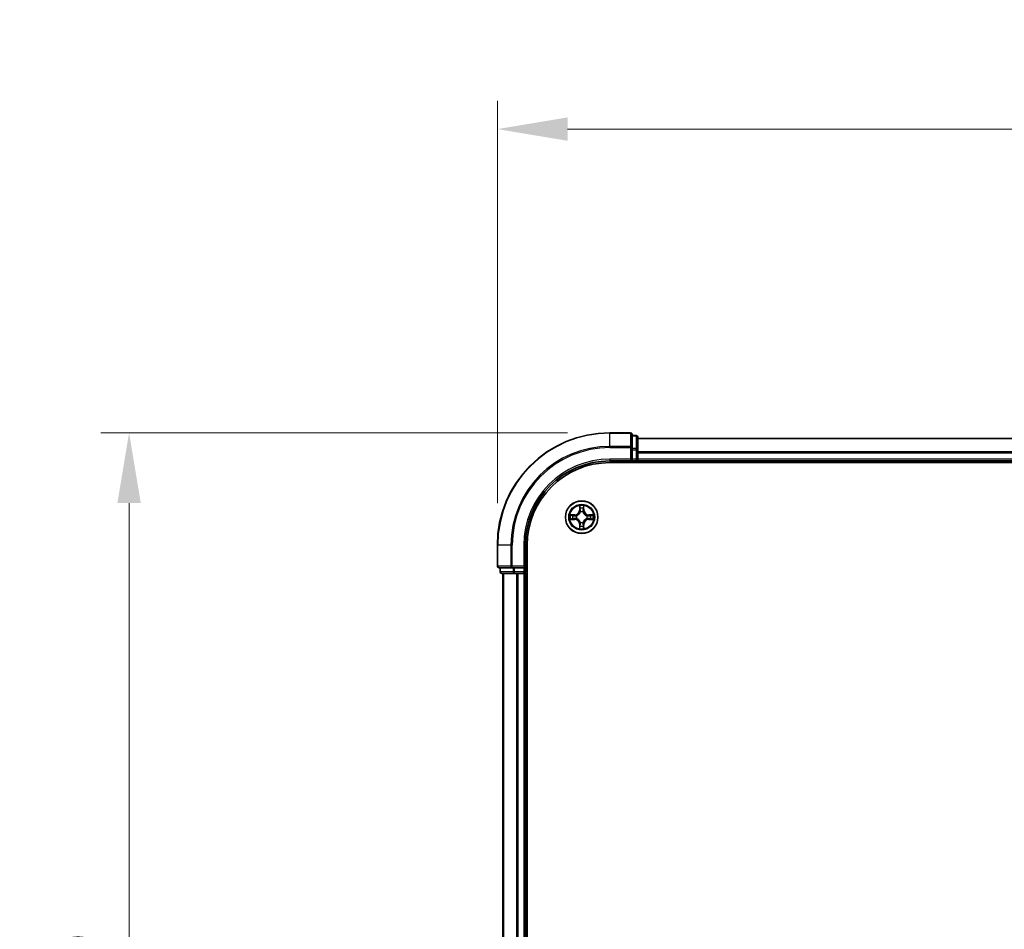
# Model space of a CAD drawing. Units: millimetres. Extents: x 10 to 6381, y 5 to 1410.
# Drawn here: x 887 to 1062, y 868 to 1030 of the extents above; entities that cross this region are included whole.
import ezdxf

# ---------------------------------------------------------------- set-up
doc = ezdxf.new("R2010")
doc.units = ezdxf.units.MM
doc.header["$LTSCALE"] = 0.666667
doc.layers.get('Defpoints').update_dxf_attribs({"lineweight": 25})
for name, color, linetype, lineweight in [('Dimension (ISO)', 7, 'Continuous', 18), ('Dimension (ISO) @ 1', 7, 'Continuous', 18), ('Visible (ISO)', 7, 'Continuous', 35), ('Visible Narrow (ISO)', 7, 'Continuous', 25)]:
    doc.layers.add(name, color=color, linetype=linetype, lineweight=lineweight)
doc.styles.add('Note Text (TK)', font='MS PGothic.ttf')
doc.dimstyles.new('Default - Method 1b (TK)', dxfattribs={"dimscale": 0.666667, "dimtxt": 2.5, "dimasz": 2.5, "dimexe": 1, "dimexo": 1.5, "dimgap": 1, "dimtad": 1, "dimtoh": 1, "dimrnd": 1e-08, "dimdsep": 46, "dimtxsty": 'Note Text (TK)', "dimcen": 0.09, "dimdle": 5, "dimclrd": 100, "dimclre": 100, "dimclrt": 7, "dimadec": 1, "dimazin": 1, "dimtfac": 1, "dimtmove": 0, "dimatfit": 3, "dimfxl": 1, "dimtolj": 1, "dimlwd": -1, "dimlwe": -1, "dimarcsym": 0})

# ---------------------------------------------------------------- blocks, each defined once
blk = doc.blocks.new('*D23')
at = {"layer": 'Defpoints', "color": 0}
for p in [(1271.71, 1010.58), (971.71, 936.58), (1271.71, 936.58)]:
    blk.add_point(p, dxfattribs=at)
at = {"layer": 'Dimension (ISO)', "color": 100}
for p, q in [((971.71, 944.08), (971.71, 1015.58)), ((1271.71, 944.08), (1271.71, 1015.58)), ((984.21, 1010.58), (1259.21, 1010.58))]:
    blk.add_line(p, q, dxfattribs=at)
for points in [[(984.21, 1012.66), (984.21, 1008.49), (971.71, 1010.58)], [(1259.21, 1012.66), (1259.21, 1008.49), (1271.71, 1010.58)]]:
    blk.add_solid(points, dxfattribs=at)
at = {"layer": 'Dimension (ISO)', "color": 7, "insert": (1088.97, 1021.83), "char_height": 12.5, "attachment_point": 4, "style": 'Note Text (TK)'}
blk.add_mtext('\\A1;300±0.5', dxfattribs=at)
blk = doc.blocks.new('*D24')
at = {"layer": 'Defpoints', "color": 0}
for p in [(991.71, 956.58), (906.21, 706.58), (991.71, 706.58)]:
    blk.add_point(p, dxfattribs=at)
at = {"layer": 'Dimension (ISO)', "color": 100}
for p, q in [((984.21, 956.58), (901.21, 956.58)), ((906.21, 944.08), (906.21, 719.08)), ((984.21, 706.58), (901.21, 706.58))]:
    blk.add_line(p, q, dxfattribs=at)
for points in [[(904.13, 944.08), (908.29, 944.08), (906.21, 956.58)], [(904.13, 719.08), (908.29, 719.08), (906.21, 706.58)]]:
    blk.add_solid(points, dxfattribs=at)
at = {"layer": 'Dimension (ISO)', "color": 7, "insert": (894.96, 798.84), "char_height": 12.5, "attachment_point": 4, "rotation": 90, "style": 'Note Text (TK)'}
blk.add_mtext('\\A1;250±0.5', dxfattribs=at)

msp = doc.modelspace()

# ---------------------------------------------------------------- linework, layer by layer
at = {"layer": 'Visible (ISO)'}
for p, q in [((995.4083, 956.5833), (991.7083, 956.5833)), ((995.7083, 953.9428), (995.7083, 956.2833)), ((996.4083, 956.0833), (995.7083, 956.0833)), ((996.7083, 953.542), (996.7083, 955.7833)), ((1246.7083, 955.5833), (996.7083, 955.5833)), ((995.7083, 953.542), (995.7083, 953.9428)), ((995.7083, 953.542), (995.7083, 951.8833)), ((996.7083, 953.1664), (996.7083, 953.542)), ((996.7083, 953.1664), (996.7083, 952.9428)), ((996.7083, 951.8833), (996.7083, 952.9428)), ((991.7083, 951.5833), (995.7083, 951.5833)), ((991.7083, 951.2833), (1251.7083, 951.2833)), ((995.4083, 951.8833), (995.7083, 951.5833)), ((995.7083, 951.5833), (995.7083, 951.8833)), ((995.7083, 951.5833), (996.4083, 951.5833)), ((996.7083, 951.8833), (996.7083, 951.5833)), ((1246.7083, 951.5833), (996.7083, 951.5833)), ((996.7083, 951.2833), (996.7083, 951.5833)), ((971.7083, 936.5833), (971.7083, 932.8833)), ((976.7083, 932.5833), (976.7083, 936.5833)), ((977.0083, 726.5833), (977.0083, 936.5833)), ((972.0083, 932.5833), (974.3489, 932.5833)), ((972.2083, 932.5833), (972.2083, 931.8833)), ((974.3489, 932.5833), (974.7497, 932.5833)), ((976.4083, 932.5833), (974.7497, 932.5833)), ((976.7083, 932.5833), (976.4083, 932.8833)), ((976.4083, 932.5833), (976.7083, 932.5833)), ((976.7083, 931.8833), (976.7083, 932.5833)), ((972.5083, 931.5833), (974.7497, 931.5833)), ((972.7083, 931.5833), (972.7083, 731.5833)), ((974.7497, 931.5833), (975.1252, 931.5833)), ((975.3489, 931.5833), (975.1252, 931.5833)), ((975.3489, 931.5833), (976.4083, 931.5833)), ((976.7083, 931.5833), (976.4083, 931.5833)), ((976.7083, 931.5833), (976.7083, 731.5833)), ((976.7083, 931.5833), (977.0083, 931.5833))]:
    msp.add_line(p, q, dxfattribs=at)
msp.add_circle((986.7083, 941.5833), 2.9, dxfattribs=at)
for centre, radius, start, end in [((991.7083, 936.5833), 20, 90, 180), ((995.4083, 956.2833), 0.3, 0, 90), ((996.4083, 955.7833), 0.3, 0, 90), ((991.7083, 936.5833), 15, 90, 180), ((991.7083, 936.5833), 14.7, 90, 180), ((996.4083, 951.8833), 0.3, 270, 0), ((986.7083, 941.5833), 1.2295, 102.936595, 102.938396), ((986.7083, 941.5833), 1.2295, 100.812717, 100.813267), ((986.7083, 941.5833), 1.2295, 79.186733, 79.187283), ((986.7083, 941.5833), 1.2295, 77.061604, 77.063405), ((986.7083, 941.5833), 1.2295, 169.186733, 169.187283), ((986.7083, 941.5833), 1.2295, 190.812717, 190.813267), ((986.7083, 941.5833), 1.2295, 167.061604, 167.063405), ((986.7083, 941.5833), 1.2295, 192.936595, 192.938396), ((986.7083, 941.5833), 1.2295, 257.061604, 257.063405), ((986.7083, 941.5833), 1.2295, 282.936595, 282.938396), ((986.7083, 941.5833), 1.2295, 12.936595, 12.938396), ((986.7083, 941.5833), 1.2295, 347.061604, 347.063405), ((986.7083, 941.5833), 1.2295, 10.812717, 10.813267), ((986.7083, 941.5833), 1.2295, 349.186733, 349.187283), ((986.7083, 941.5833), 1.2295, 259.186733, 259.187283), ((986.7083, 941.5833), 1.2295, 280.812717, 280.813267), ((972.0083, 932.8833), 0.3, 180, 270), ((972.5083, 931.8833), 0.3, 180, 270), ((976.4083, 931.8833), 0.3, 270, 0)]:
    msp.add_arc(centre, radius, start, end, dxfattribs=at)
for points, knots in [([(986.4078, 943.342), (986.4058, 943.4234), (986.3598, 943.5146), (986.3188, 943.6042), (986.3183, 943.6051), (986.3179, 943.6061)], [0, 0, 0, 0, 0.0320559737, 0.0320559737, 0.0323943032, 0.0323943032, 0.0323943032, 0.0323943032]), ([(986.3179, 943.6061), (986.3181, 943.605), (986.3183, 943.604), (986.3205, 943.5936), (986.3225, 943.5842), (986.3245, 943.5747)], [-0.03239430317, -0.03239430317, -0.03239430317, -0.03239430317, -0.03205597372, -0.03205597372, -0.02897275834, -0.02897275834, -0.02897275834, -0.02897275834]), ([(987.0988, 943.6061), (987.0984, 943.6051), (987.0979, 943.6042), (987.0972, 943.6026), (987.0969, 943.6019), (987.0966, 943.6012)], [-0.000338329447, -0.000338329447, -0.000338329447, -0.000338329447, 0, 0, 0.000241517914, 0.000241517914, 0.000241517914, 0.000241517914]), ([(987.0977, 943.6009), (987.0978, 943.6016), (987.098, 943.6023), (987.0984, 943.604), (987.0986, 943.605), (987.0988, 943.6061)], [-0.000230599076, -0.000230599076, -0.000230599076, -0.000230599076, 0, 0, 0.000338329447, 0.000338329447, 0.000338329447, 0.000338329447]), ([(984.6908, 941.9727), (984.6901, 941.9728), (984.6894, 941.973), (984.6877, 941.9733), (984.6866, 941.9736), (984.6856, 941.9738)], [-0.000230599076, -0.000230599076, -0.000230599076, -0.000230599076, 0, 0, 0.000338329447, 0.000338329447, 0.000338329447, 0.000338329447]), ([(984.6856, 941.9738), (984.6866, 941.9733), (984.6875, 941.9729), (984.6891, 941.9722), (984.6898, 941.9719), (984.6904, 941.9716)], [-0.000338329447, -0.000338329447, -0.000338329447, -0.000338329447, 0, 0, 0.000241517914, 0.000241517914, 0.000241517914, 0.000241517914]), ([(984.9496, 941.2828), (984.8683, 941.2808), (984.7771, 941.2348), (984.6875, 941.1938), (984.6866, 941.1933), (984.6856, 941.1929)], [0, 0, 0, 0, 0.0320559737, 0.0320559737, 0.0323943032, 0.0323943032, 0.0323943032, 0.0323943032]), ([(984.6856, 941.1929), (984.6866, 941.1931), (984.6877, 941.1933), (984.6981, 941.1955), (984.7075, 941.1975), (984.7169, 941.1995)], [-0.03239430317, -0.03239430317, -0.03239430317, -0.03239430317, -0.03205597372, -0.03205597372, -0.02897275834, -0.02897275834, -0.02897275834, -0.02897275834]), ([(988.467, 941.8839), (988.5484, 941.8859), (988.6396, 941.9319), (988.7292, 941.9729), (988.7301, 941.9733), (988.7311, 941.9738)], [0, 0, 0, 0, 0.0320559737, 0.0320559737, 0.0323943032, 0.0323943032, 0.0323943032, 0.0323943032]), ([(988.7311, 941.9738), (988.73, 941.9736), (988.729, 941.9733), (988.7186, 941.9712), (988.7092, 941.9692), (988.6998, 941.9672)], [-0.03239430317, -0.03239430317, -0.03239430317, -0.03239430317, -0.03205597372, -0.03205597372, -0.02897275834, -0.02897275834, -0.02897275834, -0.02897275834]), ([(988.7259, 941.194), (988.7266, 941.1938), (988.7273, 941.1937), (988.729, 941.1933), (988.73, 941.1931), (988.7311, 941.1929)], [-0.000230599076, -0.000230599076, -0.000230599076, -0.000230599076, 0, 0, 0.000338329447, 0.000338329447, 0.000338329447, 0.000338329447]), ([(988.7311, 941.1929), (988.7301, 941.1933), (988.7292, 941.1938), (988.7276, 941.1945), (988.7269, 941.1948), (988.7263, 941.1951)], [-0.000338329447, -0.000338329447, -0.000338329447, -0.000338329447, 0, 0, 0.000241517914, 0.000241517914, 0.000241517914, 0.000241517914]), ([(986.319, 939.5658), (986.3188, 939.5651), (986.3187, 939.5644), (986.3183, 939.5627), (986.3181, 939.5616), (986.3179, 939.5606)], [-0.000230599076, -0.000230599076, -0.000230599076, -0.000230599076, 0, 0, 0.000338329447, 0.000338329447, 0.000338329447, 0.000338329447]), ([(986.3179, 939.5606), (986.3183, 939.5615), (986.3188, 939.5625), (986.3195, 939.5641), (986.3198, 939.5647), (986.3201, 939.5654)], [-0.000338329447, -0.000338329447, -0.000338329447, -0.000338329447, 0, 0, 0.000241517914, 0.000241517914, 0.000241517914, 0.000241517914]), ([(987.0089, 939.8246), (987.0109, 939.7433), (987.0569, 939.6521), (987.0979, 939.5625), (987.0984, 939.5615), (987.0988, 939.5606)], [0, 0, 0, 0, 0.0320559737, 0.0320559737, 0.0323943032, 0.0323943032, 0.0323943032, 0.0323943032]), ([(987.0988, 939.5606), (987.0986, 939.5616), (987.0984, 939.5627), (987.0962, 939.5731), (987.0942, 939.5825), (987.0922, 939.5919)], [-0.03239430317, -0.03239430317, -0.03239430317, -0.03239430317, -0.03205597372, -0.03205597372, -0.02897275834, -0.02897275834, -0.02897275834, -0.02897275834])]:
    msp.add_open_spline(points, degree=3, knots=knots, dxfattribs=at)
for points in [[(986.3245, 943.5747), (986.3431, 943.4862), (986.3617, 943.3964), (986.3626, 943.3157)], [(984.7169, 941.1995), (984.8055, 941.2181), (984.8953, 941.2367), (984.976, 941.2376)], [(988.6998, 941.9672), (988.6112, 941.9486), (988.5214, 941.9299), (988.4407, 941.929)], [(987.0922, 939.5919), (987.0736, 939.6805), (987.0549, 939.7703), (987.054, 939.8509)]]:
    msp.add_open_spline(points, degree=3, dxfattribs=at)
at = {"layer": 'Visible Narrow (ISO)'}
for p, q in [((991.7083, 956.5138), (991.7083, 956.5833)), ((991.7083, 956.5138), (995.4083, 956.5138)), ((991.7083, 954.1733), (991.7083, 956.5138)), ((995.4083, 956.5138), (995.4083, 956.5833)), ((995.4083, 956.5138), (995.4083, 954.1733)), ((995.7083, 956.0138), (996.4083, 956.0138)), ((996.4083, 956.0138), (996.4083, 956.0833)), ((996.4083, 956.0138), (996.4083, 953.7724)), ((1246.7083, 955.5138), (996.7083, 955.5138)), ((995.4083, 954.1733), (991.7083, 954.1733)), ((991.7083, 954.1733), (991.7083, 953.9428)), ((991.7083, 953.9428), (995.4083, 953.9428)), ((995.4083, 953.9428), (995.4083, 954.1733)), ((995.4083, 953.9428), (995.4083, 951.8833)), ((995.4083, 953.9428), (995.7083, 953.9428)), ((996.4083, 953.7724), (995.7083, 953.7724)), ((995.7083, 953.542), (996.4083, 953.542)), ((996.4083, 953.542), (996.4083, 953.7724)), ((996.4083, 953.542), (996.4083, 951.8833)), ((996.4083, 953.542), (996.7083, 953.542)), ((1246.7083, 953.1733), (996.7083, 953.1733)), ((1246.7083, 952.9428), (996.7083, 952.9428)), ((991.7083, 951.8833), (991.7083, 951.5833)), ((995.4083, 951.8833), (991.7083, 951.8833)), ((996.4083, 951.8833), (995.7083, 951.8833)), ((996.4083, 951.5833), (996.4083, 951.8833)), ((996.4083, 951.8833), (996.7083, 951.8833)), ((996.4083, 951.5833), (996.4083, 951.2833)), ((1246.7083, 951.8833), (996.7083, 951.8833)), ((986.3179, 943.6061), (986.3043, 942.8265)), ((986.3541, 942.8257), (986.3043, 942.8265)), ((986.3541, 942.8257), (986.3626, 943.3157)), ((986.3541, 942.8257), (986.4267, 942.8244)), ((986.3781, 943.1263), (986.4267, 942.8244)), ((986.4672, 942.4996), (986.4618, 942.5202)), ((986.9549, 942.5202), (986.9494, 942.4996)), ((986.99, 942.8244), (987.0386, 943.1263)), ((987.0626, 942.8257), (986.99, 942.8244)), ((987.054, 943.3157), (987.0626, 942.8257)), ((987.0626, 942.8257), (987.1124, 942.8265)), ((987.1124, 942.8265), (987.0988, 943.6061)), ((985.4651, 941.9874), (984.6856, 941.9738)), ((984.6856, 941.1929), (985.4651, 941.1793)), ((984.976, 941.929), (985.466, 941.9376)), ((985.466, 941.2291), (984.976, 941.2376)), ((985.4673, 941.8649), (985.1654, 941.9136)), ((985.1654, 941.2531), (985.4673, 941.3017)), ((985.466, 941.9376), (985.4651, 941.9874)), ((985.466, 941.2291), (985.4651, 941.1793)), ((985.466, 941.9376), (985.4673, 941.8649)), ((985.466, 941.2291), (985.4673, 941.3017)), ((985.7714, 941.8299), (985.792, 941.8244)), ((985.792, 941.3422), (985.7714, 941.3368)), ((986.4618, 940.6464), (986.4672, 940.667)), ((986.9494, 940.667), (986.9549, 940.6464)), ((987.6246, 941.8244), (987.6452, 941.8299)), ((987.6452, 941.3368), (987.6246, 941.3422)), ((987.9507, 941.9376), (987.9494, 941.8649)), ((988.2513, 941.9136), (987.9494, 941.8649)), ((987.9494, 941.3017), (988.2513, 941.2531)), ((987.9507, 941.2291), (987.9494, 941.3017)), ((987.9507, 941.9376), (987.9515, 941.9874)), ((987.9507, 941.9376), (988.4407, 941.929)), ((988.4407, 941.2376), (987.9507, 941.2291)), ((987.9507, 941.2291), (987.9515, 941.1793)), ((988.7311, 941.9738), (987.9515, 941.9874)), ((987.9515, 941.1793), (988.7311, 941.1929)), ((986.3541, 940.341), (986.3043, 940.3401)), ((986.3043, 940.3401), (986.3179, 939.5606)), ((986.3541, 940.341), (986.4267, 940.3423)), ((986.3626, 939.8509), (986.3541, 940.341)), ((986.4267, 940.3423), (986.3781, 940.0404)), ((987.0386, 940.0404), (986.99, 940.3423)), ((987.0626, 940.341), (986.99, 940.3423)), ((987.0626, 940.341), (987.054, 939.8509)), ((987.0626, 940.341), (987.1124, 940.3401)), ((987.0988, 939.5606), (987.1124, 940.3401)), ((971.7779, 936.5833), (971.7083, 936.5833)), ((971.7779, 932.8833), (971.7779, 936.5833)), ((974.1184, 936.5833), (971.7779, 936.5833)), ((974.1184, 936.5833), (974.1184, 932.8833)), ((974.1184, 936.5833), (974.3489, 936.5833)), ((974.3489, 932.8833), (974.3489, 936.5833)), ((976.4083, 936.5833), (976.7083, 936.5833)), ((976.4083, 936.5833), (976.4083, 932.8833)), ((971.7083, 932.8833), (971.7779, 932.8833)), ((974.1184, 932.8833), (971.7779, 932.8833)), ((972.2083, 931.8833), (972.2779, 931.8833)), ((972.2779, 931.8833), (972.2779, 932.5833)), ((974.5192, 931.8833), (972.2779, 931.8833)), ((974.1184, 932.8833), (974.3489, 932.8833)), ((976.4083, 932.8833), (974.3489, 932.8833)), ((974.3489, 932.5833), (974.3489, 932.8833)), ((974.5192, 932.5833), (974.5192, 931.8833)), ((974.5192, 931.8833), (974.7497, 931.8833)), ((974.7497, 931.8833), (974.7497, 932.5833)), ((976.4083, 931.8833), (974.7497, 931.8833)), ((974.7497, 931.5833), (974.7497, 931.8833)), ((976.4083, 932.5833), (976.4083, 931.8833)), ((976.4083, 931.8833), (976.7083, 931.8833)), ((976.4083, 931.5833), (976.4083, 931.8833)), ((977.0083, 931.8833), (976.7083, 931.8833)), ((972.7779, 931.5833), (972.7779, 731.5833)), ((975.1184, 931.5833), (975.1184, 731.5833)), ((975.3489, 931.5833), (975.3489, 731.5833)), ((976.4083, 931.5833), (976.4083, 731.5833))]:
    msp.add_line(p, q, dxfattribs=at)
for radius in [2.8677, 2.3092, 2.1415]:
    msp.add_circle((986.7083, 941.5833), radius, dxfattribs=at)
for centre, radius, start, end in [((991.7083, 936.5833), 19.9305, 90, 180), ((991.7083, 936.5833), 17.59, 90, 180), ((991.7083, 936.5833), 17.3595, 90, 180), ((991.7083, 936.5833), 15.3, 90, 180), ((985.4502, 942.8414), 0.8542, 271, 359), ((985.4502, 942.8414), 0.904, 271, 359), ((986.7083, 941.5833), 2.0601, 79.074582, 100.925418), ((986.7083, 941.5833), 1.6122, 79.692479, 100.307521), ((986.7083, 941.5833), 0.9688, 75.258044, 104.741956), ((986.7083, 941.5833), 0.9475, 75.258044, 104.741956), ((987.9664, 942.8414), 0.904, 181, 269), ((987.9664, 942.8414), 0.8542, 181, 269), ((986.7083, 941.5833), 2.0601, 169.074582, 190.925418), ((986.7083, 941.5833), 1.6122, 169.692479, 190.307521), ((985.4502, 940.3252), 0.8542, 1, 89), ((985.4502, 940.3252), 0.904, 1, 89), ((986.7083, 941.5833), 0.9688, 165.258044, 194.741956), ((986.7083, 941.5833), 0.9475, 165.258044, 194.741956), ((986.7083, 941.5833), 0.9688, 255.258044, 284.741956), ((986.7083, 941.5833), 0.9475, 255.258044, 284.741956), ((987.9664, 940.3252), 0.904, 91, 179), ((987.9664, 940.3252), 0.8542, 91, 179), ((986.7083, 941.5833), 0.9475, 345.258044, 14.741956), ((986.7083, 941.5833), 0.9688, 345.258044, 14.741956), ((986.7083, 941.5833), 1.6122, 349.692479, 10.307521), ((986.7083, 941.5833), 2.0601, 349.074582, 10.925418), ((986.7083, 941.5833), 2.0601, 259.074582, 280.925418), ((986.7083, 941.5833), 1.6122, 259.692479, 280.307521)]:
    msp.add_arc(centre, radius, start, end, dxfattribs=at)
for centre, major_axis, ratio, start_param, end_param in [((995.4083, 956.2833), (0.3, 0), 0.76822128, 0, 1.57079633), ((996.4083, 955.7833), (0.3, 0), 0.76822128, 0, 1.57079633), ((995.4083, 953.9428), (0.3, 0), 0.76822128, 0, 1.57079633), ((996.4083, 953.542), (0.3, 0), 0.76822128, 0, 1.57079633), ((986.4124, 943.3148), (-0.05, -0.002), 0.54850665, 4.7835784, 6.17876057), ((986.3975, 943.5162), (0.0019, 0.4402), 0.08673359, 2.04405494, 2.65931081), ((986.4279, 943.1254), (-0.0494, -0.008), 0.89574018, 4.73044269, 6.08586581), ((986.4732, 942.4769), (-0.0492, 0.0091), 0.87684642, 5.10328313, 6.10089396), ((986.4732, 942.4769), (-0.0477, 0.0149), 0.41070123, 4.96449783, 6.18744952), ((986.4765, 942.8235), (-0.0494, -0.008), 0.89572054, 4.73483766, 6.08588361), ((986.9402, 942.8235), (0.0494, -0.008), 0.89572054, 0.1973017, 1.54834765), ((986.9435, 942.4769), (0.0477, 0.0149), 0.41070123, 0.09573579, 1.31868747), ((986.9435, 942.4769), (0.0492, 0.0091), 0.87684641, 0.18229136, 1.17990219), ((986.9888, 943.1254), (0.0494, -0.008), 0.89574018, 0.19731949, 1.55274262), ((987.0042, 943.3148), (0.05, -0.002), 0.54850665, 0.10442473, 1.4996069), ((987.0192, 943.5162), (0.0019, -0.4402), 0.08673359, 0.48228184, 1.09753772), ((984.9768, 941.8792), (0.002, 0.05), 0.54850665, 0.10442473, 1.4996069), ((984.9768, 941.2874), (0.002, -0.05), 0.54850665, 4.7835784, 6.17876057), ((984.7755, 941.8942), (0.4402, 0.0019), 0.08673359, 0.48228184, 1.09753772), ((984.7755, 941.2725), (0.4402, -0.0019), 0.08673359, 5.18564759, 5.80090347), ((985.1662, 941.8638), (0.008, 0.0494), 0.89574018, 0.19731949, 1.55274262), ((985.1662, 941.3029), (0.008, -0.0494), 0.89574018, 4.73044269, 6.08586581), ((985.4681, 941.8151), (0.008, 0.0494), 0.89572054, 0.1973017, 1.54834765), ((985.4681, 941.3515), (0.008, -0.0494), 0.89572054, 4.73483766, 6.08588361), ((985.8147, 941.8185), (-0.0091, 0.0492), 0.87684641, 0.18229136, 1.17990219), ((985.8147, 941.3482), (-0.0091, -0.0492), 0.87684642, 5.10328313, 6.10089396), ((985.8147, 941.8185), (-0.0149, 0.0477), 0.41070123, 0.09573579, 1.31868747), ((985.8147, 941.3482), (-0.0149, -0.0477), 0.41070123, 4.96449783, 6.18744952), ((986.4732, 940.6897), (-0.0492, -0.0091), 0.87684641, 0.18229136, 1.17990219), ((986.4732, 940.6897), (-0.0477, -0.0149), 0.41070123, 0.09573579, 1.31868747), ((986.9435, 940.6897), (0.0477, -0.0149), 0.41070123, 4.96449783, 6.18744952), ((986.9435, 940.6897), (0.0492, -0.0091), 0.87684642, 5.10328313, 6.10089396), ((987.6019, 941.8185), (0.0091, 0.0492), 0.87684642, 5.10328313, 6.10089396), ((987.6019, 941.8185), (0.0149, 0.0477), 0.41070123, 4.96449783, 6.18744952), ((987.6019, 941.3482), (0.0149, -0.0477), 0.41070123, 0.09573579, 1.31868747), ((987.6019, 941.3482), (0.0091, -0.0492), 0.87684641, 0.18229136, 1.17990219), ((987.9485, 941.8151), (-0.008, 0.0494), 0.89572054, 4.73483766, 6.08588361), ((987.9485, 941.3515), (-0.008, -0.0494), 0.89572054, 0.1973017, 1.54834765), ((988.6412, 941.8942), (0.4402, -0.0019), 0.08673359, 2.04405494, 2.65931081), ((988.2504, 941.8638), (-0.008, 0.0494), 0.89574018, 4.73044269, 6.08586581), ((988.2504, 941.3029), (-0.008, -0.0494), 0.89574018, 0.19731949, 1.55274262), ((988.6412, 941.2725), (0.4402, 0.0019), 0.08673359, 3.62387449, 4.23913037), ((988.4399, 941.8792), (-0.002, 0.05), 0.54850665, 4.7835784, 6.17876057), ((988.4399, 941.2874), (-0.002, -0.05), 0.54850665, 0.10442473, 1.4996069), ((986.3975, 939.6505), (0.0019, -0.4402), 0.08673359, 3.62387449, 4.23913037), ((986.4124, 939.8518), (-0.05, 0.002), 0.54850665, 0.10442473, 1.4996069), ((986.4279, 940.0412), (-0.0494, 0.008), 0.89574018, 0.19731949, 1.55274262), ((986.4765, 940.3431), (-0.0494, 0.008), 0.89572054, 0.1973017, 1.54834765), ((986.9402, 940.3431), (0.0494, 0.008), 0.89572054, 4.73483766, 6.08588361), ((986.9888, 940.0412), (0.0494, 0.008), 0.89574018, 4.73044269, 6.08586581), ((987.0042, 939.8518), (0.05, 0.002), 0.54850665, 4.7835784, 6.17876057), ((987.0192, 939.6505), (0.0019, 0.4402), 0.08673359, 5.18564759, 5.80090347), ((972.0083, 932.8833), (0, -0.3), 0.76822128, 4.71238898, 6.28318531), ((972.5083, 931.8833), (0, -0.3), 0.76822128, 4.71238898, 6.28318531), ((974.3489, 932.8833), (0, -0.3), 0.76822128, 4.71238898, 6.28318531), ((974.7497, 931.8833), (0, -0.3), 0.76822128, 4.71238898, 6.28318531)]:
    msp.add_ellipse(centre, major_axis=major_axis, ratio=ratio, start_param=start_param, end_param=end_param, dxfattribs=at)
for points, knots in [([(985.792, 941.8244), (985.8761, 941.8517), (986.0418, 941.9288), (986.2531, 942.1122), (986.3931, 942.3123), (986.4468, 942.4366), (986.4672, 942.4996)], [-0.174866013, -0.174866013, -0.174866013, -0.174866013, -0.145995309, -0.117124605, -0.095471577, -0.073818549, -0.073818549, -0.073818549, -0.073818549]), ([(986.4263, 942.4936), (986.4077, 942.4337), (986.3588, 942.3156), (986.2316, 942.1277), (986.0356, 941.9601), (985.878, 941.8902), (985.798, 941.8654)], [0.073818549, 0.073818549, 0.073818549, 0.073818549, 0.095471577, 0.117124605, 0.145995309, 0.174866013, 0.174866013, 0.174866013, 0.174866013]), ([(986.9494, 942.4996), (986.9768, 942.4156), (987.0538, 942.2498), (987.2372, 942.0385), (987.4373, 941.8986), (987.5616, 941.8449), (987.6246, 941.8244)], [-0.174866013, -0.174866013, -0.174866013, -0.174866013, -0.145995309, -0.117124605, -0.095471577, -0.073818549, -0.073818549, -0.073818549, -0.073818549]), ([(987.6187, 941.8654), (987.5587, 941.884), (987.4406, 941.9329), (987.2528, 942.0601), (987.0852, 942.2561), (987.0152, 942.4137), (986.9904, 942.4936)], [0.073818549, 0.073818549, 0.073818549, 0.073818549, 0.095471577, 0.117124605, 0.145995309, 0.174866013, 0.174866013, 0.174866013, 0.174866013]), ([(986.4672, 940.667), (986.4399, 940.7511), (986.3629, 940.9168), (986.1794, 941.1281), (985.9794, 941.2681), (985.8551, 941.3217), (985.792, 941.3422)], [-0.174866013, -0.174866013, -0.174866013, -0.174866013, -0.145995309, -0.117124605, -0.095471577, -0.073818549, -0.073818549, -0.073818549, -0.073818549]), ([(985.798, 941.3013), (985.858, 941.2827), (985.9761, 941.2338), (986.1639, 941.1066), (986.3315, 940.9106), (986.4015, 940.753), (986.4263, 940.673)], [0.073818549, 0.073818549, 0.073818549, 0.073818549, 0.095471577, 0.117124605, 0.145995309, 0.174866013, 0.174866013, 0.174866013, 0.174866013]), ([(987.6246, 941.3422), (987.5406, 941.3149), (987.3749, 941.2379), (987.1636, 941.0544), (987.0236, 940.8543), (986.9699, 940.7301), (986.9494, 940.667)], [-0.174866013, -0.174866013, -0.174866013, -0.174866013, -0.145995309, -0.117124605, -0.095471577, -0.073818549, -0.073818549, -0.073818549, -0.073818549]), ([(986.9904, 940.673), (987.009, 940.733), (987.0579, 940.8511), (987.1851, 941.0389), (987.3811, 941.2065), (987.5387, 941.2765), (987.6187, 941.3013)], [0.073818549, 0.073818549, 0.073818549, 0.073818549, 0.095471577, 0.117124605, 0.145995309, 0.174866013, 0.174866013, 0.174866013, 0.174866013])]:
    msp.add_open_spline(points, degree=3, knots=knots, dxfattribs=at)
for points in [[(986.4199, 943.1695), (986.4138, 943.2081), (986.4096, 943.2685), (986.4078, 943.342)], [(986.4683, 942.8675), (986.4522, 942.9682), (986.436, 943.0688), (986.4199, 943.1695)], [(986.4267, 942.8244), (986.4448, 942.7179), (986.4466, 942.6089), (986.4263, 942.4936)], [(986.4618, 942.5202), (986.4864, 942.6414), (986.4862, 942.7556), (986.4683, 942.8675)], [(986.9484, 942.8675), (986.9305, 942.7556), (986.9302, 942.6414), (986.9549, 942.5202)], [(986.9968, 943.1695), (986.9807, 943.0688), (986.9645, 942.9682), (986.9484, 942.8675)], [(986.9904, 942.4936), (986.9701, 942.6089), (986.9718, 942.7179), (986.99, 942.8244)], [(987.0089, 943.342), (987.007, 943.2685), (987.0029, 943.2081), (986.9968, 943.1695)], [(987.0966, 943.6012), (987.0562, 943.5132), (987.0109, 943.4228), (987.0089, 943.342)], [(987.054, 943.3157), (987.055, 943.4043), (987.0775, 943.504), (987.0977, 943.6009)], [(984.6904, 941.9716), (984.7784, 941.9312), (984.8689, 941.8859), (984.9496, 941.8839)], [(984.976, 941.929), (984.8874, 941.93), (984.7877, 941.9524), (984.6908, 941.9727)], [(984.9496, 941.8839), (985.0232, 941.882), (985.0836, 941.8779), (985.1222, 941.8718)], [(985.1222, 941.2949), (985.0836, 941.2888), (985.0232, 941.2846), (984.9496, 941.2828)], [(985.1222, 941.8718), (985.2228, 941.8556), (985.3235, 941.8395), (985.4241, 941.8234)], [(985.4241, 941.3433), (985.3235, 941.3272), (985.2228, 941.311), (985.1222, 941.2949)], [(985.4241, 941.8234), (985.536, 941.8055), (985.6503, 941.8052), (985.7714, 941.8299)], [(985.7714, 941.3368), (985.6503, 941.3614), (985.536, 941.3612), (985.4241, 941.3433)], [(985.798, 941.8654), (985.6828, 941.8451), (985.5737, 941.8468), (985.4673, 941.8649)], [(985.4673, 941.3017), (985.5737, 941.3198), (985.6828, 941.3216), (985.798, 941.3013)], [(986.4263, 940.673), (986.4466, 940.5577), (986.4448, 940.4487), (986.4267, 940.3423)], [(986.4683, 940.2991), (986.4862, 940.411), (986.4864, 940.5253), (986.4618, 940.6464)], [(986.9549, 940.6464), (986.9302, 940.5253), (986.9305, 940.411), (986.9484, 940.2991)], [(986.99, 940.3423), (986.9718, 940.4487), (986.9701, 940.5577), (986.9904, 940.673)], [(987.9494, 941.8649), (987.8429, 941.8468), (987.7339, 941.8451), (987.6187, 941.8654)], [(987.6187, 941.3013), (987.7339, 941.3216), (987.8429, 941.3198), (987.9494, 941.3017)], [(987.6452, 941.8299), (987.7664, 941.8052), (987.8807, 941.8055), (987.9926, 941.8234)], [(987.9926, 941.3433), (987.8807, 941.3612), (987.7664, 941.3614), (987.6452, 941.3368)], [(987.9926, 941.8234), (988.0932, 941.8395), (988.1939, 941.8556), (988.2945, 941.8718)], [(988.2945, 941.2949), (988.1939, 941.311), (988.0932, 941.3272), (987.9926, 941.3433)], [(988.2945, 941.8718), (988.3331, 941.8779), (988.3935, 941.882), (988.467, 941.8839)], [(988.467, 941.2828), (988.3935, 941.2846), (988.3331, 941.2888), (988.2945, 941.2949)], [(988.4407, 941.2376), (988.5293, 941.2366), (988.629, 941.2142), (988.7259, 941.194)], [(988.7263, 941.1951), (988.6382, 941.2355), (988.5478, 941.2808), (988.467, 941.2828)], [(986.3626, 939.8509), (986.3616, 939.7624), (986.3392, 939.6627), (986.319, 939.5658)], [(986.3201, 939.5654), (986.3605, 939.6534), (986.4058, 939.7439), (986.4078, 939.8246)], [(986.4078, 939.8246), (986.4096, 939.8982), (986.4138, 939.9586), (986.4199, 939.9972)], [(986.4199, 939.9972), (986.436, 940.0978), (986.4522, 940.1985), (986.4683, 940.2991)], [(986.9484, 940.2991), (986.9645, 940.1985), (986.9807, 940.0978), (986.9968, 939.9972)], [(986.9968, 939.9972), (987.0029, 939.9586), (987.007, 939.8982), (987.0089, 939.8246)]]:
    msp.add_open_spline(points, degree=3, dxfattribs=at)

# ---------------------------------------------------------------- dimensions: what is measured, and where the dimension line sits
at = {"layer": 'Dimension (ISO) @ 1', "color": 100}
for base, p1, p2, angle, picture, middle in [((1271.7083, 1010.5756), (971.7083, 936.5833), (1271.7083, 936.5833), 180, '*D23', (1121.7083, 1010.5756)), ((906.2083, 706.5833), (991.7083, 956.5833), (991.7083, 706.5833), 90, '*D24', (906.2083, 831.5833))]:
    dim = msp.add_linear_dim(base=base, p1=p1, p2=p2, angle=angle, dimstyle='Default - Method 1b (TK)', override={"dimscale": 1, "dimtxt": 12.5, "dimasz": 12.5, "dimexe": 5, "dimexo": 7.5, "dimgap": 5, "dimdec": 2, "dimcen": 0.45, "dimtol": 1, "dimlim": 0, "dimtp": 0.5, "dimtm": 0.5, "dimtdec": 2, "dimtix": 0, "dimtofl": 0, "dimtmove": 0, "dimatfit": 1}, dxfattribs=at)
    dim.commit()
    dim.dimension.update_dxf_attribs({"geometry": picture, "text_midpoint": middle, "dimtype": 128})

doc.saveas('drawing.dxf')
